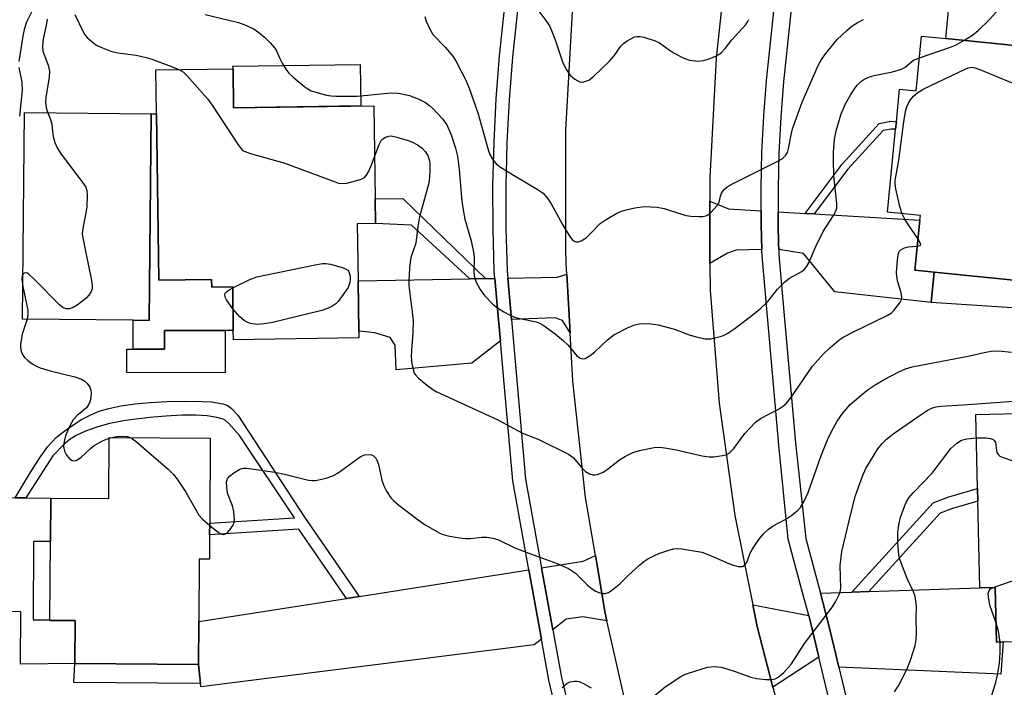
# Model space of a CAD drawing. Units: inches. Extents: x 1297762 to 1303762, y 509450 to 513450.
# Drawn here: x 1300561 to 1300797, y 510961 to 511121 of the extents above; entities that cross this region are included whole.
import ezdxf

# ---------------------------------------------------------------- set-up
doc = ezdxf.new("R2010")
doc.units = ezdxf.units.IN
doc.header["$MEASUREMENT"] = 0
for name, color, linetype in [('BLDG-Footprint', 5, 'Continuous'), ('CULTRL-Pad', 6, 'Continuous'), ('TRANS-Driveway', 251, 'Continuous'), ('TRANS-Non Street Sidewalk', 7, 'Continuous'), ('TRANS-Road', 130, 'Continuous'), ('TRANS-Street Sidewalk', 7, 'Continuous'), ('Undefined', 1, 'Continuous')]:
    doc.layers.add(name, color=color, linetype=linetype)

msp = doc.modelspace()

# ---------------------------------------------------------------- linework, layer by layer
at = {"layer": 'BLDG-Footprint'}
for points, elevation in [([(1300803.23, 511112.81), (1300802, 511100.4), (1300816.05, 511099.01), (1300814.56, 511084), (1300813.03, 511068.61), (1300805.14, 511069.39), (1300804, 511057.86), (1300780.21, 511060.22), (1300775.59, 511060.68), (1300776.79, 511072.7), (1300776.9, 511073.78), (1300768.97, 511074.57), (1300770.95, 511094.44), (1300771.13, 511096.27), (1300771.9, 511104.04), (1300775.86, 511103.64), (1300777.16, 511116.75), (1300782.97, 511116.17), (1300803.36, 511114.14)], 323.21), ([(1300612.05, 511108.95), (1300612.19, 511099.62), (1300645.79, 511100.1), (1300646.11, 511077.77), (1300646.2, 511071.85), (1300641.83, 511071.78), (1300642.03, 511058.12), (1300642.2, 511046.06), (1300642.22, 511044.47), (1300612.15, 511044.03), (1300612.12, 511046.25), (1300611.97, 511056.73), (1300606.93, 511056.66), (1300606.9, 511058.48), (1300594.24, 511058.3), (1300593.67, 511098.18), (1300593.52, 511108.68)], 324.37), ([(1300592.4, 511098.19), (1300591.92, 511048.67), (1300588.12, 511048.71), (1300561.56, 511048.96), (1300562.03, 511098.48)], 325.99), ([(1300610.19, 511046.25), (1300610.17, 511036.12), (1300586.56, 511036.16), (1300586.57, 511041.78), (1300588.11, 511041.77), (1300595.61, 511041.76), (1300595.61, 511046.27)], 325.84), ([(1300813.82, 511026.65), (1300814.09, 511014.16), (1300828.25, 511014.47), (1300828.87, 510986.62), (1300823.74, 510986.5), (1300824.01, 510974.38), (1300824.06, 510972.23), (1300796.76, 510971.61), (1300795.11, 510971.58), (1300794.81, 510984.66), (1300791.1, 510984.58), (1300790.64, 511005.35), (1300790.57, 511008.38), (1300790.17, 511026.12)], 330.96), ([(1300606.59, 511020.48), (1300606.45, 511000.08), (1300606.44, 510997.26), (1300606.4, 510991.47), (1300603.93, 510991.48), (1300603.83, 510976.51), (1300603.76, 510966.24), (1300574.11, 510966.44), (1300574.17, 510976.76), (1300568.14, 510976.8), (1300568.14, 510976.93), (1300568.26, 510995.66), (1300568.33, 511006.09), (1300582.28, 511006), (1300582.38, 511020.63)], 326.68)]:
    msp.add_lwpolyline(points, close=True, dxfattribs=dict(at, elevation=elevation))
at = {"layer": 'CULTRL-Pad'}
for points in [[(1300805.31, 511129.51), (1300803.23, 511112.81), (1300803.36, 511114.14), (1300782.97, 511116.17), (1300783.89, 511125.48), (1300784.11, 511127.67), (1300784.4, 511130.55)], [(1300642.68, 511100.06), (1300612.19, 511099.62), (1300612.05, 511108.95), (1300612.04, 511109.56), (1300642.53, 511110)], [(1300593.67, 511098.18), (1300594.24, 511058.3), (1300606.9, 511058.48), (1300606.93, 511056.65), (1300611.97, 511056.73), (1300612.12, 511046.25), (1300610.18, 511046.26), (1300595.61, 511046.27), (1300595.61, 511041.76), (1300588.11, 511041.77), (1300588.12, 511048.71), (1300591.92, 511048.67), (1300592.4, 511098.19)], [(1300804, 511057.85), (1300803.8, 511051.33), (1300779.48, 511052.97), (1300780.21, 511060.22)], [(1300568.33, 511006.09), (1300568.26, 510995.66), (1300564.24, 510995.68), (1300564.12, 510976.95), (1300568.14, 510976.93), (1300568.14, 510976.8), (1300574.17, 510976.76), (1300574.11, 510966.44), (1300561.05, 510966.32), (1300561.13, 510978.86), (1300546.43, 510978.95), (1300546.61, 511006.23), (1300559.83, 511006.15), (1300562.39, 511006.13)]]:
    msp.add_lwpolyline(points, close=True, dxfattribs=at)
at = {"layer": 'TRANS-Driveway'}
for points in [[(1300738.69, 511074.93), (1300738.69, 511071.66), (1300738.86, 511065.61), (1300732.7, 511065.51), (1300730.66, 511064.78), (1300726.43, 511062.33), (1300726.4, 511077.24), (1300730.83, 511075.39)], [(1300749.25, 511074.31), (1300751.45, 511074.18), (1300776.79, 511072.7), (1300775.59, 511060.68), (1300780.21, 511060.22), (1300779.48, 511052.97), (1300756.33, 511055.49), (1300748.89, 511064.65), (1300742.93, 511065.68), (1300742.89, 511067.01), (1300742.76, 511071.72), (1300742.75, 511074.69)], [(1300692.87, 511045.71), (1300691.04, 511048.64), (1300689.29, 511049.26), (1300678.82, 511048.89), (1300677.95, 511058.79), (1300689.82, 511059.01), (1300692.11, 511059.77)], [(1300676.17, 511043.74), (1300669.32, 511038.42), (1300651.17, 511036.79), (1300650.9, 511042.74), (1300649.7, 511044.57), (1300646.05, 511045.67), (1300642.2, 511046.06), (1300642.03, 511058.12), (1300668.85, 511058.62), (1300672.59, 511058.69), (1300674.84, 511058.73), (1300675.72, 511048.78)], [(1300701.68, 510976.72), (1300695.94, 510977.6), (1300691.95, 510977.06), (1300688.75, 510974.51), (1300686.06, 510989.39), (1300696.01, 510990.94), (1300698.94, 510992.35), (1300701.27, 510978.49)], [(1300685.99, 510972.32), (1300684.29, 510970.97), (1300604.36, 510960.84), (1300604.27, 510961.65), (1300603.76, 510966.24), (1300603.83, 510976.51), (1300639.24, 510982.05), (1300642.32, 510982.54), (1300682.99, 510988.91)], [(1300757.32, 510965.55), (1300756.17, 510970.33), (1300754.69, 510976.52), (1300752.89, 510983.32), (1300760.44, 510983.57), (1300764.52, 510983.7), (1300791.1, 510984.58), (1300794.81, 510984.66), (1300795.11, 510971.58), (1300796.76, 510971.62), (1300796.17, 510963.9)], [(1300750.1, 510977.96), (1300750.72, 510975.69), (1300752.56, 510967.99), (1300741.51, 510960.82), (1300737.72, 510975.31), (1300736.69, 510980.48)]]:
    msp.add_lwpolyline(points, close=True, dxfattribs=at)
at = {"layer": 'TRANS-Non Street Sidewalk'}
for points in [[(1300751.45, 511074.18), (1300749.25, 511074.31), (1300758.09, 511086.1), (1300767.02, 511095.85), (1300769.79, 511096.37), (1300771.13, 511096.27), (1300770.95, 511094.44), (1300769.9, 511094.51), (1300767.96, 511094.16), (1300759.51, 511084.93)], [(1300672.59, 511058.69), (1300668.85, 511058.62), (1300654.84, 511071.44), (1300646.2, 511071.85), (1300646.11, 511077.77), (1300652.74, 511077.86)], [(1300642.32, 510982.54), (1300639.24, 510982.05), (1300627.8, 510998.61), (1300606.44, 510997.26), (1300606.45, 511000.08), (1300626.78, 511001.36), (1300613.58, 511021.11), (1300611.04, 511023.97), (1300610.22, 511024.67), (1300609.67, 511024.97), (1300608.18, 511025.38), (1300605.88, 511025.78), (1300603.13, 511025.94), (1300599.89, 511025.92), (1300595.9, 511025.72), (1300592.13, 511025.39), (1300586.23, 511024.67), (1300582.42, 511023.95), (1300579.38, 511023.07), (1300576.64, 511022.09), (1300574.44, 511021.11), (1300572.96, 511020.21), (1300571.49, 511018.93), (1300568.86, 511016.24), (1300562.39, 511006.13), (1300559.83, 511006.15), (1300563.17, 511011.78), (1300565.64, 511015.64), (1300567.67, 511018.41), (1300569.66, 511020.61), (1300571.14, 511021.84), (1300573.36, 511023.39), (1300575.75, 511024.88), (1300577.94, 511026.06), (1300579.95, 511026.89), (1300582.28, 511027.56), (1300585.18, 511028.16), (1300588.6, 511028.66), (1300592.11, 511028.99), (1300596.21, 511029.21), (1300600.51, 511029.3), (1300604.66, 511029.24), (1300606.86, 511029.13), (1300609.57, 511028.69), (1300610.77, 511028.31), (1300611.66, 511027.59), (1300613.17, 511025.95), (1300629.22, 511001.52)], [(1300764.52, 510983.7), (1300760.44, 510983.57), (1300779.96, 511004.92), (1300783.68, 511006.36), (1300790.57, 511008.37), (1300790.64, 511005.35), (1300784.61, 511003.59), (1300781.65, 511002.44)], [(1300603.76, 510966.24), (1300604.27, 510961.65), (1300573.84, 510961.9), (1300574.11, 510966.44)]]:
    msp.add_lwpolyline(points, close=True, dxfattribs=at)
at = {"layer": 'TRANS-Road'}
for points in [[(1300815.46, 511366.11), (1300786.76, 511313.08), (1300781.45, 511303.26), (1300773.71, 511286.74), (1300769.31, 511277.34), (1300758.63, 511250.79), (1300749.41, 511223.69), (1300741.72, 511196.12), (1300735.55, 511168.17), (1300733.73, 511157.04), (1300730.93, 511139.92), (1300727.88, 511111.46), (1300726.39, 511082.88), (1300726.4, 511077.24), (1300726.43, 511062.33), (1300726.45, 511055.86), (1300728.64, 511028.81), (1300732.4, 511001.93), (1300736.69, 510980.48), (1300737.72, 510975.31), (1300741.51, 510960.82), (1300744.58, 510949.05)], [(1300707.49, 510951.08), (1300701.68, 510976.72), (1300701.27, 510978.49), (1300698.94, 510992.35), (1300696.61, 511006.2), (1300693.5, 511034.14), (1300692.87, 511045.71), (1300692.11, 511059.77), (1300691.97, 511062.2), (1300691.86, 511065.82), (1300691.88, 511094.24), (1300693.49, 511122.62)]]:
    msp.add_lwpolyline(points, dxfattribs=at)
at = {"layer": 'TRANS-Street Sidewalk'}
for points in [[(1300755.18, 510957.04), (1300752.56, 510967.99), (1300750.72, 510975.69), (1300750.1, 510977.96), (1300748.69, 510983.18), (1300745.16, 510996.21), (1300742.92, 511018.79), (1300738.91, 511064.1), (1300738.86, 511065.61), (1300738.69, 511071.66), (1300738.69, 511074.93), (1300738.68, 511080.32), (1300738.89, 511088.97), (1300739.33, 511097.62), (1300739.99, 511106.16), (1300743.61, 511140.16)], [(1300694.12, 510935.94), (1300687.77, 510962.47), (1300685.99, 510972.32), (1300682.99, 510988.91), (1300679.14, 511010.21), (1300677.07, 511033.54), (1300676.17, 511043.74), (1300675.72, 511048.78), (1300674.84, 511058.73), (1300674.69, 511060.36), (1300674.4, 511070.71), (1300674.39, 511081.05), (1300674.64, 511091.39), (1300675.17, 511101.73), (1300675.96, 511112.04), (1300677.79, 511129.25)], [(1300680.88, 511128.95), (1300679.05, 511111.76), (1300678.26, 511101.53), (1300677.74, 511091.28), (1300677.65, 511087.44), (1300677.49, 511081.02), (1300677.51, 511070.75), (1300677.79, 511060.54), (1300677.95, 511058.79), (1300678.82, 511048.89), (1300682.22, 511010.63), (1300686.06, 510989.39), (1300688.75, 510974.51), (1300690.81, 510963.11), (1300697.11, 510936.79)], [(1300746.62, 511130.1), (1300744.04, 511105.79), (1300743.39, 511097.36), (1300742.95, 511088.82), (1300742.74, 511080.27), (1300742.75, 511074.69), (1300742.76, 511071.72), (1300742.89, 511067.01), (1300742.93, 511065.68), (1300742.96, 511064.34), (1300744.17, 511050.71), (1300746.95, 511019.33), (1300749.41, 510996.41), (1300752.89, 510983.32), (1300754.69, 510976.52), (1300756.17, 510970.33), (1300757.32, 510965.55), (1300759.94, 510954.59)]]:
    msp.add_lwpolyline(points, dxfattribs=at)
at = {"layer": 'Undefined'}
msp.add_line((1300582.38, 511020.47, 326), (1300582.97, 511020.63, 326), dxfattribs=at)
for points, elevation in [([(1300787.28, 511115.74), (1300789.41, 511117.03), (1300790.74, 511118.12), (1300793.4, 511120.68), (1300798.52, 511126.46)], 322), ([(1300563.78, 511122.7), (1300562.56, 511120.1), (1300561.95, 511118.36), (1300561.62, 511116.76), (1300560.67, 511110.73)], 328), ([(1300567.46, 511120.87), (1300567.33, 511119.76), (1300566.53, 511116.03), (1300566.33, 511114.33), (1300566.48, 511113.13), (1300567.69, 511109.82), (1300568.03, 511108.41), (1300567.99, 511106.97), (1300567.17, 511102.09), (1300567.05, 511100.95), (1300567.22, 511099.59), (1300567.66, 511098.43)], 326), ([(1300574.12, 511121.92), (1300576.1, 511117.79), (1300576.51, 511117.1), (1300577.05, 511116.46), (1300578.78, 511115), (1300579.5, 511114.56), (1300580.78, 511113.94), (1300582.76, 511113.15), (1300584.44, 511112.79), (1300588.82, 511112.18), (1300591.24, 511111.67), (1300592.6, 511111.24), (1300597.26, 511109.53), (1300599.06, 511108.76)], 324), ([(1300605.36, 511121.98), (1300613.38, 511120.02), (1300615.3, 511119.28), (1300617.14, 511118.4), (1300618.28, 511117.61), (1300619.56, 511116.54), (1300620.95, 511115.15), (1300622.06, 511113.9), (1300622.59, 511113.05), (1300623.19, 511111.54), (1300623.83, 511110.28), (1300624.7, 511108.82), (1300625.4, 511107.92), (1300626.5, 511106.92), (1300629.29, 511104.65), (1300630.01, 511104.13), (1300630.77, 511103.7), (1300631.87, 511103.33), (1300634.43, 511102.66), (1300635.58, 511102.44), (1300636.71, 511102.36), (1300641.86, 511102.42), (1300645.86, 511102.75), (1300649.99, 511103.21), (1300651.72, 511103.09), (1300654.36, 511102.57), (1300656.48, 511101.78), (1300658.22, 511100.83), (1300659.14, 511100.18), (1300659.99, 511099.43), (1300662.3, 511096.93), (1300663.29, 511095.54), (1300664.4, 511093.15), (1300665.44, 511089.95), (1300665.85, 511087.99), (1300666.31, 511084.84), (1300666.93, 511077.21), (1300667.2, 511075.18), (1300667.67, 511072.89), (1300669.14, 511067.76), (1300669.82, 511064.58), (1300669.88, 511063.45), (1300669.76, 511060.39), (1300669.84, 511059.33), (1300670.3, 511058), (1300671.35, 511056.03), (1300672.34, 511054.65), (1300674.32, 511052.57), (1300675.2, 511051.83), (1300676.97, 511050.75), (1300678.54, 511049.89), (1300679.58, 511049.43), (1300680.79, 511049.08), (1300684.75, 511048.31), (1300685.51, 511048.02), (1300686.43, 511047.48), (1300689.28, 511045.41), (1300691.34, 511043.78), (1300692.35, 511042.77), (1300694.48, 511040.15), (1300695.1, 511039.67), (1300695.55, 511039.5), (1300696.03, 511039.46), (1300696.52, 511039.55), (1300697.69, 511040.22), (1300698.8, 511041.11), (1300701.85, 511044.04), (1300703.4, 511045.24), (1300706.79, 511046.95), (1300708.4, 511047.58), (1300709.48, 511047.8), (1300710.85, 511047.94), (1300712.28, 511047.85), (1300713.99, 511047.6), (1300717.89, 511046.57), (1300721.45, 511045.23), (1300722.84, 511044.78), (1300725.16, 511044.28), (1300726.03, 511044.21), (1300726.6, 511044.26), (1300729.18, 511044.91), (1300730, 511045.22), (1300730.72, 511045.6), (1300732.13, 511046.56), (1300736.16, 511049.57), (1300738.46, 511051.44), (1300740.41, 511053.27), (1300742.62, 511056.12), (1300744.41, 511057.93), (1300745.51, 511058.79), (1300748.42, 511060.4), (1300749.04, 511060.89), (1300749.56, 511061.46), (1300750.12, 511062.46), (1300751.77, 511066.23), (1300753.53, 511069.97), (1300756.04, 511073.81), (1300756.58, 511074.8), (1300756.84, 511075.58), (1300756.88, 511076.7), (1300756.14, 511083.39), (1300756.01, 511086.96), (1300756.05, 511088.99), (1300756.32, 511092.1), (1300756.7, 511094.04), (1300757.88, 511098.15), (1300758.95, 511100.53), (1300760.21, 511102.78), (1300761.28, 511104.41), (1300761.81, 511105.07), (1300762.62, 511105.88), (1300763.58, 511106.52), (1300764.66, 511106.99), (1300765.78, 511107.35), (1300770.16, 511108.24), (1300772.36, 511108.87), (1300773.2, 511109.33), (1300775.27, 511110.98), (1300776.65, 511111.59)], 322), ([(1300658.08, 511121.45), (1300658.38, 511120.33), (1300659.24, 511118.43), (1300660, 511117.19), (1300662.91, 511114.15), (1300664.78, 511111.94), (1300665.54, 511110.67), (1300667.88, 511106.21), (1300668.68, 511104.28), (1300670.75, 511098.36), (1300673.28, 511089.32), (1300673.69, 511088.25), (1300674.26, 511087.28), (1300675.13, 511086.19), (1300676.17, 511085.36), (1300679.83, 511083.13), (1300685, 511080.13), (1300686.41, 511079.11), (1300687.33, 511078.07), (1300688.29, 511076.71), (1300691.07, 511071.66), (1300692.9, 511068.59), (1300693.44, 511067.94), (1300693.86, 511067.64), (1300694.33, 511067.48), (1300694.81, 511067.46), (1300695.54, 511067.7), (1300696.7, 511068.46), (1300697.95, 511069.62), (1300700.11, 511071.84), (1300701.52, 511072.87), (1300704.12, 511074.35), (1300705.2, 511074.85), (1300706.34, 511075.18), (1300708.38, 511075.62), (1300710.71, 511075.95), (1300713.79, 511075.78), (1300715.46, 511075.44), (1300719.33, 511074.17), (1300720.73, 511073.79), (1300721.86, 511073.64), (1300723.86, 511073.52), (1300724.69, 511073.54), (1300725.47, 511073.69), (1300725.95, 511073.95), (1300726.62, 511074.5), (1300728.21, 511076.23), (1300728.62, 511076.95), (1300728.93, 511078.45), (1300729.22, 511079.14), (1300729.89, 511080.07), (1300730.53, 511080.65), (1300731.81, 511081.39), (1300742.71, 511086.78), (1300743.7, 511087.38), (1300744.52, 511088.18), (1300744.98, 511088.91), (1300745.29, 511089.82), (1300745.88, 511093.16), (1300746.23, 511094.59), (1300748.55, 511100.96), (1300752.37, 511109.74), (1300753.17, 511111.2), (1300754.17, 511112.6), (1300756.94, 511115.95), (1300759.22, 511118.11), (1300760.52, 511119.2), (1300761.73, 511119.95), (1300763.25, 511120.75)], 320), ([(1300685.17, 511123.03), (1300687.29, 511120.2), (1300687.93, 511119.22), (1300688.43, 511118.15), (1300689.3, 511115.92), (1300691.05, 511110.58), (1300691.96, 511108.81), (1300692.92, 511107.39), (1300694, 511106.47), (1300694.71, 511106.03), (1300695.21, 511105.82), (1300695.7, 511105.75), (1300696.18, 511105.79), (1300697.36, 511106.22), (1300698.52, 511107.1), (1300702.37, 511110.75), (1300703.45, 511112.08), (1300705.08, 511114.38), (1300705.65, 511114.98), (1300706.59, 511115.65), (1300707.59, 511116.23), (1300708.36, 511116.58), (1300708.88, 511116.71), (1300709.7, 511116.69), (1300710.54, 511116.52), (1300713.32, 511115.67), (1300714.31, 511115.13), (1300716.63, 511113.49), (1300717.85, 511112.72), (1300720.16, 511111.49), (1300721.51, 511111.04), (1300723.48, 511110.81), (1300724.88, 511110.89), (1300725.96, 511111.22), (1300727.81, 511111.97), (1300728.56, 511112.36), (1300729.19, 511112.84), (1300730.09, 511113.8), (1300731.68, 511115.87), (1300734.99, 511119.58), (1300735.5, 511120.27), (1300735.74, 511120.76)], 318), ([(1300776.65, 511111.59), (1300784.09, 511114.1), (1300785.3, 511114.64), (1300787.28, 511115.74)], 322), ([(1300560.7, 511109.22), (1300561.43, 511105.7), (1300561.47, 511103.84), (1300560.81, 511097.61)], 328), ([(1300772.54, 511074.21), (1300771.98, 511075.96), (1300770.97, 511080.16), (1300770.82, 511081.29), (1300770.85, 511082.15), (1300771.72, 511087.06), (1300772.92, 511096.27), (1300773.35, 511098.75), (1300773.64, 511099.79), (1300773.99, 511100.55), (1300774.54, 511101.52), (1300775.2, 511102.4), (1300776.26, 511103.27), (1300777.67, 511104.11), (1300787.59, 511108.83), (1300788.38, 511109.15), (1300789.18, 511109.31), (1300790, 511109.19), (1300791.11, 511108.79), (1300801.39, 511104.53), (1300802.36, 511104.07)], 324), ([(1300599.06, 511108.76), (1300600.14, 511108.12), (1300601, 511107.36), (1300605.98, 511101.66), (1300607.02, 511100.26), (1300613.32, 511090.74), (1300614.19, 511089.64), (1300614.59, 511089.28), (1300615.09, 511089.01), (1300616.48, 511088.54), (1300624.27, 511086.4), (1300636.55, 511081.85), (1300637.38, 511081.58), (1300638.23, 511081.44), (1300639.37, 511081.56), (1300641.4, 511082.07), (1300642.8, 511082.52), (1300643.54, 511082.92), (1300644.08, 511083.49), (1300644.65, 511084.44), (1300645.12, 511085.5), (1300645.97, 511087.81)], 324), ([(1300567.66, 511098.43), (1300568.31, 511096.77), (1300568.61, 511095.71), (1300568.85, 511093.22), (1300569.01, 511092.39), (1300569.35, 511091.3), (1300569.9, 511089.98), (1300570.85, 511088.48), (1300576.27, 511081.3), (1300576.74, 511080.56), (1300577.03, 511079.78), (1300577.11, 511078.67), (1300576.96, 511075.79), (1300576.03, 511070.7), (1300575.9, 511069.3), (1300576, 511068.46), (1300576.63, 511065.66), (1300578.12, 511058.19), (1300578.28, 511057.05), (1300578.25, 511056.23), (1300577.94, 511055.46), (1300577.46, 511054.74), (1300576.89, 511054.07), (1300576.03, 511053.33), (1300574.64, 511052.31), (1300573.68, 511051.72), (1300572.77, 511051.41), (1300572.07, 511051.41), (1300571.33, 511051.69), (1300570.46, 511052.4), (1300564.48, 511058.47), (1300563.2, 511059.67), (1300562.77, 511059.96), (1300562.35, 511060.09), (1300561.96, 511059.98), (1300561.66, 511059.69)], 326), ([(1300645.97, 511087.81), (1300647.06, 511090.77), (1300647.58, 511091.77), (1300647.95, 511092.16), (1300648.64, 511092.58), (1300649.41, 511092.83), (1300649.95, 511092.87), (1300651.31, 511092.6), (1300654.04, 511091.75), (1300655.07, 511091.33), (1300656.27, 511090.7), (1300657.37, 511089.89), (1300658.14, 511089.12), (1300658.78, 511088.14), (1300659.18, 511086.93), (1300659.26, 511086.11), (1300659.26, 511084.68), (1300659.2, 511082.95), (1300659.04, 511081.53), (1300656.8, 511073.48), (1300656.34, 511071.04), (1300655.86, 511067.13), (1300654.73, 511063.71), (1300654.54, 511062.61), (1300654.41, 511061.14), (1300654.24, 511058.18), (1300654.25, 511057), (1300655.25, 511048.75), (1300655.17, 511045.69), (1300654.84, 511041.54), (1300654.8, 511039.82), (1300654.96, 511038.33), (1300655.24, 511036.87), (1300655.5, 511036.05), (1300655.78, 511035.58), (1300656.56, 511034.79), (1300658.8, 511032.99), (1300659.96, 511032.14), (1300660.92, 511031.57), (1300675.41, 511024.9), (1300681.47, 511021.67), (1300685.36, 511020.13), (1300692.48, 511016.64), (1300693.61, 511015.79), (1300695.77, 511013.24), (1300696.54, 511012.48), (1300697.54, 511011.9), (1300698.36, 511011.66), (1300698.91, 511011.65), (1300699.46, 511011.76), (1300700.83, 511012.31), (1300701.79, 511012.94), (1300704.71, 511015.23), (1300706.17, 511016.1), (1300707.92, 511016.99), (1300709.56, 511017.51), (1300713.01, 511018.18), (1300714.44, 511018.29), (1300716.11, 511018.08), (1300718.33, 511017.65), (1300724.54, 511016.2), (1300726.21, 511015.94), (1300727.39, 511015.98), (1300729.45, 511016.26), (1300730.29, 511016.45), (1300731.02, 511016.82), (1300732.13, 511018.01), (1300734.8, 511021.6), (1300737.36, 511024.29), (1300738.52, 511025.12), (1300742.87, 511027.4), (1300744.05, 511028.19), (1300744.69, 511028.74), (1300745.79, 511030.13), (1300751.01, 511037.66), (1300753.57, 511040.58), (1300755.08, 511042.02), (1300757.36, 511043.92), (1300758.55, 511044.75), (1300760.81, 511045.95), (1300768.93, 511049.82), (1300769.9, 511050.42), (1300770.52, 511051.03), (1300771.95, 511052.89), (1300772.33, 511053.63), (1300772.42, 511054.15), (1300772.25, 511055.26), (1300771.42, 511058.11), (1300771.21, 511059.23), (1300771.18, 511060.1), (1300771.29, 511062.15), (1300771.44, 511063.89), (1300771.61, 511064.7), (1300771.82, 511065.18), (1300772.16, 511065.55), (1300773.09, 511066.08), (1300773.92, 511066.27), (1300776.17, 511066.42)], 324), ([(1300776.34, 511068.16), (1300773.25, 511072.76), (1300772.54, 511074.21)], 324), ([(1300776.17, 511066.42), (1300776.83, 511066.59), (1300776.97, 511066.84), (1300776.78, 511067.41), (1300776.34, 511068.16)], 324), ([(1300611.97, 511056.43), (1300616.1, 511058.49), (1300617.74, 511059.12), (1300631.74, 511061.99), (1300633.49, 511062.29), (1300634.33, 511062.29), (1300635.44, 511062.1), (1300637.97, 511061.42), (1300639.03, 511061.04), (1300639.56, 511060.67), (1300639.83, 511060.32), (1300640.15, 511059.25), (1300640.17, 511058.53), (1300640.08, 511057.77), (1300639.66, 511056.56), (1300637.25, 511053.18), (1300636.67, 511052.6), (1300635.75, 511052.01), (1300634.49, 511051.43), (1300633.38, 511051.07), (1300621.53, 511048.14), (1300619.49, 511047.81), (1300617.83, 511047.71), (1300616.17, 511047.93), (1300615.42, 511048.22), (1300614.72, 511048.62), (1300613.67, 511049.5), (1300612.04, 511051.46)], 326), ([(1300561.66, 511059.69), (1300561.47, 511059.26), (1300561.38, 511058.54), (1300561.63, 511056.8)], 326), ([(1300561.63, 511056.8), (1300562.86, 511051.15), (1300562.86, 511050.05), (1300562.66, 511048.95)], 326), ([(1300612.04, 511051.46), (1300610.45, 511053.6), (1300610.24, 511054.07), (1300610.12, 511054.74), (1300610.19, 511055.15), (1300610.47, 511055.52), (1300611.13, 511055.97), (1300611.97, 511056.43)], 326), ([(1300562.66, 511048.95), (1300561.46, 511045.37), (1300561.05, 511042.9), (1300561.06, 511042.09), (1300561.24, 511041.26), (1300561.55, 511040.48), (1300562.02, 511039.79), (1300562.88, 511039.03), (1300564.08, 511038.18), (1300565.08, 511037.59), (1300565.84, 511037.27), (1300568.21, 511036.55), (1300574.13, 511035.15), (1300575.68, 511034.62), (1300576.52, 511034.1), (1300577.08, 511033.56), (1300577.69, 511032.68), (1300577.98, 511031.96), (1300578.06, 511031.11), (1300577.98, 511030.23), (1300577.82, 511029.36), (1300577.51, 511028.57), (1300576.88, 511027.72), (1300574.64, 511025.86), (1300573.73, 511024.85), (1300572.89, 511023.41), (1300571.89, 511021.03), (1300571.53, 511019.61), (1300571.41, 511018.46), (1300571.64, 511017.36), (1300572.15, 511016.34), (1300572.69, 511015.7), (1300573.32, 511015.21), (1300573.76, 511015.03), (1300574.42, 511015.11), (1300575.53, 511015.85), (1300577.85, 511017.96), (1300578.73, 511018.67), (1300580.79, 511019.8), (1300582.38, 511020.47)], 326), ([(1300606.45, 510999.56), (1300608.53, 510997.82), (1300609.26, 510997.45), (1300609.69, 510997.39), (1300610.11, 510997.47), (1300610.77, 510997.91), (1300611.54, 510998.77), (1300612.02, 510999.5), (1300612.25, 511000.02), (1300612.38, 511000.84), (1300612.26, 511002.86), (1300611.93, 511004.26), (1300610.76, 511007.23), (1300610.54, 511008.62), (1300610.52, 511010), (1300610.7, 511010.74), (1300611.17, 511011.34), (1300612.26, 511012.18), (1300613.7, 511013.03), (1300614.49, 511013.25), (1300615.34, 511013.25), (1300622.1, 511012.31), (1300624.42, 511011.84), (1300630.13, 511010.41), (1300630.99, 511010.28), (1300631.83, 511010.31), (1300634.35, 511010.87), (1300635.98, 511011.41), (1300637.23, 511012.17), (1300642.54, 511015.98), (1300643.61, 511016.42), (1300644.73, 511016.55), (1300645.26, 511016.46), (1300645.7, 511016.21), (1300646.27, 511015.66), (1300646.57, 511015.2), (1300646.96, 511014.13), (1300647.77, 511010.41), (1300648.18, 511009.02), (1300648.82, 511007.78), (1300649.93, 511006.16), (1300650.51, 511005.54), (1300651.85, 511004.43), (1300656.44, 511000.85), (1300658.13, 510999.72), (1300661.67, 510997.69), (1300662.46, 510997.34), (1300663.55, 510997.05), (1300666.35, 510996.57), (1300667.76, 510996.42), (1300669.03, 510996.44), (1300671.71, 510996.69), (1300672.9, 510996.72), (1300674.33, 510996.49), (1300675.72, 510996.08), (1300679.59, 510994.21), (1300683.61, 510992.63), (1300689.81, 510990.4), (1300692.46, 510989.18), (1300693.49, 510988.61), (1300694.2, 510988.11), (1300697.05, 510985.25), (1300697.87, 510984.56), (1300698.99, 510983.82), (1300700.01, 510983.38), (1300700.81, 510983.2), (1300701.33, 510983.2), (1300702.07, 510983.48), (1300702.78, 510983.93), (1300704.83, 510985.53), (1300706.85, 510987.63), (1300709.45, 510989.97), (1300710.57, 510990.89), (1300711.54, 510991.53), (1300713.09, 510992.36), (1300714.15, 510992.82), (1300716.32, 510993.56), (1300717.7, 510993.91), (1300718.57, 510994), (1300719.7, 510993.92), (1300724.51, 510993.11), (1300726.13, 510992.53), (1300731.47, 510990.2), (1300733.16, 510989.72), (1300733.71, 510989.66), (1300734.22, 510989.72), (1300734.65, 510989.95), (1300735.18, 510990.54), (1300735.54, 510991.3), (1300736.1, 510992.88), (1300736.54, 510993.78), (1300738.16, 510996.2), (1300739.24, 510997.55), (1300740.47, 510998.64), (1300741.57, 510999.45), (1300744.58, 511001.04), (1300746.02, 511001.97), (1300747.36, 511003), (1300748.12, 511003.85), (1300749.04, 511005.34), (1300749.96, 511007.44), (1300753.04, 511016.02), (1300754.6, 511020.02), (1300755.53, 511022.04), (1300756.95, 511024.48), (1300758.18, 511026.37), (1300760.04, 511028.5), (1300764.16, 511031.91), (1300766.06, 511033.23), (1300768.22, 511034.52), (1300771.74, 511036.35), (1300773.3, 511037.05), (1300774.9, 511037.54), (1300788.73, 511040.14), (1300792.18, 511040.97), (1300793.87, 511041.26), (1300795.58, 511041.36), (1300798.7, 511041.04)], 326), ([(1300712.57, 510958.28), (1300715.67, 510960.9), (1300719.4, 510963.33), (1300720.19, 510963.72), (1300721.3, 510964.13), (1300725.83, 510965.55), (1300727.5, 510965.72), (1300728.33, 510965.69), (1300729.16, 510965.56), (1300732.48, 510964.57), (1300736.19, 510963.18), (1300737.57, 510962.87), (1300739.84, 510962.64), (1300741.24, 510962.61), (1300742.04, 510962.79), (1300742.8, 510963.19), (1300744.17, 510964.28), (1300745.99, 510966.36), (1300749.12, 510971.23), (1300755.83, 510980.05), (1300756.56, 510981.26), (1300757.35, 510982.83), (1300757.66, 510983.64), (1300757.81, 510984.47), (1300757.68, 510989.91), (1300758.08, 510993.33), (1300760.25, 511002.63), (1300761.3, 511006.74), (1300762.97, 511011.34), (1300763.84, 511013.16), (1300766.66, 511017.9), (1300767.71, 511019.2), (1300768.79, 511020.21), (1300770.62, 511021.68), (1300777.04, 511026.15), (1300778.77, 511027.26), (1300779.81, 511027.72), (1300780.63, 511027.95), (1300781.79, 511028.1), (1300787.11, 511028.4), (1300799.33, 511029.29)], 328), ([(1300582.97, 511020.63), (1300584.1, 511020.82), (1300585.51, 511020.92), (1300586.66, 511020.81), (1300587.41, 511020.6)], 326), ([(1300587.41, 511020.6), (1300587.97, 511020.3), (1300588.89, 511019.58), (1300596.48, 511012.98), (1300597.75, 511011.76), (1300598.63, 511010.62), (1300600.75, 511007.5), (1300603.89, 511002.02), (1300604.66, 511001.15), (1300606.45, 510999.56)], 326), ([(1300770.71, 510959.64), (1300771.61, 510961.12), (1300773.61, 510965.02), (1300774.54, 510967.25), (1300775.67, 510970.81), (1300775.87, 510972.23), (1300775.98, 510973.97), (1300775.84, 510977.12), (1300775.94, 510980.3), (1300775.62, 510982.51), (1300775.24, 510983.61), (1300773.73, 510986.86), (1300772.33, 510990.33), (1300771.87, 510991.68), (1300771.7, 510992.52), (1300771.49, 510995.43), (1300771.44, 510997.76), (1300771.72, 510999.78), (1300772.12, 511001.48), (1300773.2, 511004.48), (1300773.57, 511005.23), (1300774.15, 511006.13), (1300775.22, 511007.42), (1300779.73, 511012.03), (1300784.17, 511017.97), (1300785.6, 511019.26), (1300786.75, 511019.96), (1300788.01, 511020.3), (1300790.3, 511020.51)], 330), ([(1300790.3, 511020.51), (1300792.63, 511020.55), (1300793.66, 511020.36), (1300794.33, 511020.1), (1300794.66, 511019.82), (1300794.86, 511019.4), (1300795.11, 511017.5), (1300795.25, 511016.98), (1300795.59, 511016.45), (1300795.96, 511016.14), (1300796.71, 511015.78), (1300799.53, 511014.86), (1300803.25, 511013.33), (1300804.6, 511012.9), (1300806.35, 511012.76), (1300818.15, 511012.77), (1300819, 511012.9), (1300819.51, 511013.07), (1300820.5, 511013.57), (1300821.72, 511014.33)], 330), ([(1300794.34, 510984.65), (1300804.93, 510988.32), (1300806.64, 510988.8), (1300808.12, 510988.93), (1300812.6, 510989.05), (1300821, 510989.94), (1300822.64, 510989.94), (1300823.09, 510989.82), (1300823.44, 510989.56), (1300823.66, 510989.16), (1300823.88, 510988.41), (1300824.06, 510987.31), (1300824.09, 510986.51)], 332), ([(1300795, 510976.33), (1300793.54, 510980.41), (1300793.19, 510982.44), (1300793.16, 510983.27), (1300793.35, 510983.97), (1300793.7, 510984.31), (1300794.34, 510984.65)], 332), ([(1300795.99, 510971.6), (1300795.58, 510974.23), (1300795, 510976.33)], 332), ([(1300793.53, 510957.39), (1300794.9, 510961.66), (1300795.41, 510963.66), (1300795.88, 510966.52), (1300796.01, 510969.08), (1300795.99, 510971.6)], 332), ([(1300691, 510960.74), (1300692.12, 510961.65), (1300692.86, 510962.03), (1300693.96, 510962.25), (1300694.52, 510962.25), (1300695.07, 510962.14), (1300696.13, 510961.67), (1300697.93, 510960.61)], 328)]:
    msp.add_lwpolyline(points, dxfattribs=dict(at, elevation=elevation))

doc.saveas('drawing.dxf')
